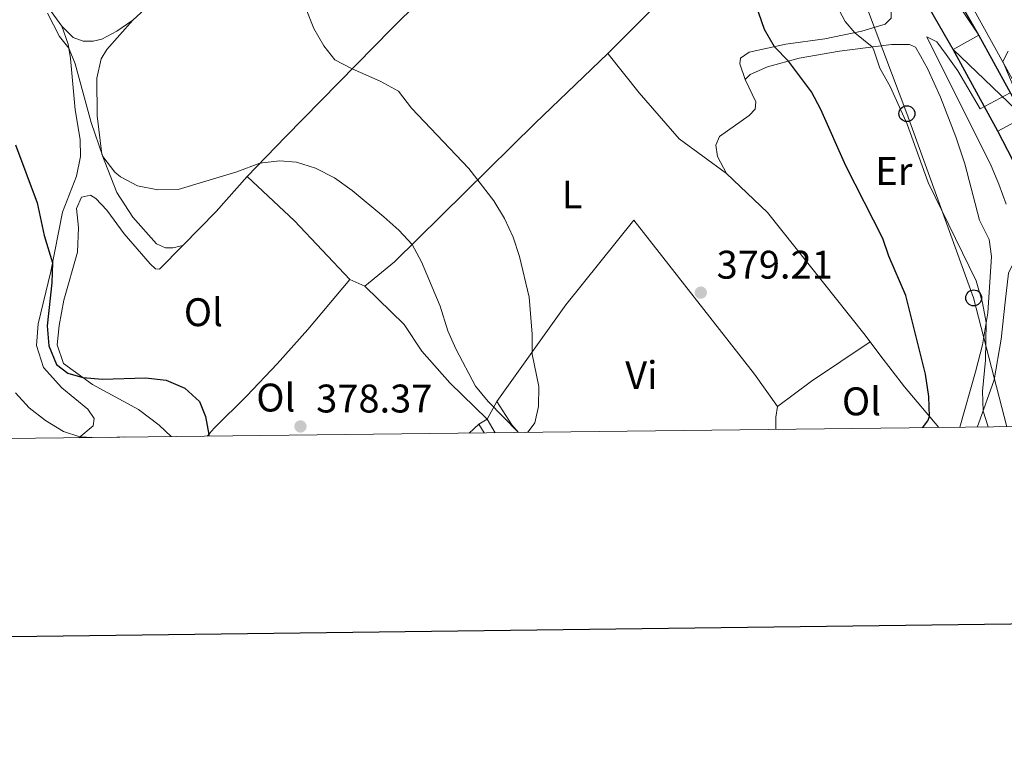
# Model space of a CAD drawing. Units: metres. Extents: x 579657 to 584147, y 705568 to 708591.
# Drawn here: x 582672 to 582919, y 705920 to 706103 of the extents above; entities that cross this region are included whole.
import ezdxf
from ezdxf.enums import TextEntityAlignment as Align

# ---------------------------------------------------------------- set-up
doc = ezdxf.new("R2010")
doc.units = ezdxf.units.M
doc.header["$MEASUREMENT"] = 0
doc.linetypes.add('DGN Style 3', pattern=[78.241842, 55.88703, -22.354812])
for name, color, linetype, lineweight in [('Carátula', 7, 'Continuous', 0), ('Elementos auxiliares', 7, 'Continuous', 0), ('Entidades rústicas y varios', 7, 'Continuous', 0), ('Líneas de conducción', 7, 'Continuous', 0), ('Relieve y altimetría', 7, 'Continuous', 0), ('Textos de rotulación', 7, 'Continuous', 0), ('Viales y ferrocarril', 7, 'Continuous', 0)]:
    doc.layers.add(name, color=color, linetype=linetype, lineweight=lineweight)
doc.styles.add('Style-arial', font='arial.shx', dxfattribs={"bigfont": 'arialbig.shx'})
doc.styles.add('Style-Arial Narrow', font='txt')

# ---------------------------------------------------------------- blocks, each defined once
blk = doc.blocks.new('5PTT')
at = {"layer": 'Líneas de conducción', "color": 250, "linetype": 'Continuous', "lineweight": 30}
blk.add_circle((0.0002382684033364058, 0.0004306400660425425, 0.0002835103446727771), 1.995000005932859, dxfattribs=at)
blk = doc.blocks.new('5PATER')
at = {"layer": 'Relieve y altimetría', "linetype": 'Continuous', "lineweight": 0}
h = blk.add_hatch(color=250, dxfattribs=at)
edge = h.paths.add_edge_path()
edge.add_ellipse((1.001171767711639e-08, 1.001171767711639e-08), major_axis=(-1.095731443231309, -1.110710700762829), ratio=0.999422240966032, start_angle=0, end_angle=360)

msp = doc.modelspace()

# ---------------------------------------------------------------- linework, layer by layer
at = {"layer": 'Carátula', "color": 7, "linetype": 'Continuous', "lineweight": 30, "flags": 128}
msp.add_lwpolyline([(580465.2579999999, 708335.263), (580495.828, 705920.4639999999), (584050.534, 705965.467), (584019.9990000001, 708377.264), (580465.2579999999, 708335.263)], dxfattribs=at)
at = {"layer": 'Carátula', "color": 7, "linetype": 'Continuous', "lineweight": 0}
msp.add_3dface([(579692.435, 705568.45), (584147.119, 705621.0819999999), (584112.031, 708590.8840000001), (579657.3470000001, 708538.253)], dxfattribs=at)
at = {"layer": 'Elementos auxiliares', "color": 250, "linetype": 'Continuous', "lineweight": 0}
msp.add_3dface([(580560.8400000001, 705972.79), (580534.1100000001, 708286.01), (583956.6100000001, 708326.47), (583984.48, 706013.24)], dxfattribs=at)
at = {"layer": 'Entidades rústicas y varios', "color": 92, "linetype": 'Continuous', "lineweight": 0, "extrusion": (0.2000954375120178, -0.2276550814870082, 0.9529611638256922), "elevation": -43775.52589076904, "flags": 128}
msp.add_lwpolyline([(903821.0131892739, 138889.1378855484), (903809.3720042012, 138887.5344142829), (903797.4800581867, 138886.6567942075)], dxfattribs=at)
at = {"layer": 'Entidades rústicas y varios', "color": 92, "linetype": 'Continuous', "lineweight": 0, "extrusion": (0.1956926926554201, 0.1886611999801907, 0.9623467782786546), "elevation": 247608.1634782519, "flags": 128}
msp.add_lwpolyline([(103828.6472917072, -875215.5488494984), (103848.8494670608, -875215.8063683878), (103865.1416320589, -875214.912409957)], dxfattribs=at)
at = {"layer": 'Entidades rústicas y varios', "color": 92, "linetype": 'Continuous', "lineweight": 0, "extrusion": (-0.01117022908262344, 0.005060219932888549, 0.9999248072512616), "elevation": -2557.130159314953, "flags": 128}
msp.add_lwpolyline([(582722.6649638473, 706059.6323188345), (582726.4532972008, 706057.9162968642)], dxfattribs=at)
at = {"layer": 'Entidades rústicas y varios', "color": 92, "linetype": 'Continuous', "lineweight": 0, "extrusion": (0.2507484845058272, -0.3233554430449778, 0.9124507959179043), "elevation": -81793.38269215467, "flags": 128}
msp.add_lwpolyline([(893239.5736821704, 183317.9824143525), (893250.2285297634, 183317.7282514842), (893267.9205441396, 183316.3474628245)], dxfattribs=at)
at = {"layer": 'Entidades rústicas y varios', "color": 92, "linetype": 'Continuous', "lineweight": 0, "extrusion": (-0.0128773774551737, -0.02380588995115204, 0.9996336592739916), "elevation": -23932.04991683569, "flags": 128}
msp.add_lwpolyline([(176694.9629064245, 897941.2103458545), (176694.9629064247, 897936.1116246423)], dxfattribs=at)
at = {"layer": 'Entidades rústicas y varios', "color": 92, "linetype": 'Continuous', "lineweight": 0, "extrusion": (0.1682614042073976, 0.113292561073268, 0.9792103428066999), "elevation": 178418.8427050559, "flags": 128}
msp.add_lwpolyline([(260125.6436864426, -859411.9769776184), (260128.1391062328, -859411.6516100245), (260135.1634057541, -859411.8241534454)], dxfattribs=at)
at = {"layer": 'Entidades rústicas y varios', "color": 92, "linetype": 'Continuous', "lineweight": 0, "extrusion": (0.0291561028996449, -0.01726199879713679, 0.9994258076822076), "elevation": 5185.495922957896, "flags": 128}
msp.add_lwpolyline([(904453.6789727304, -141776.6492028106), (904456.3582485048, -141775.0259679768), (904458.8557039881, -141773.9930003551)], dxfattribs=at)
at = {"layer": 'Entidades rústicas y varios', "color": 92, "linetype": 'Continuous', "lineweight": 0, "extrusion": (-0.00153298581017653, -0.001401692694950313, 0.9999978426037202), "elevation": -1503.096297650273, "flags": 128}
msp.add_lwpolyline([(582787.130601076, 705999.9256752385), (582784.6435932673, 705997.6516730047)], dxfattribs=at)
at = {"layer": 'Entidades rústicas y varios', "color": 92, "linetype": 'Continuous', "lineweight": 0, "elevation": 379.906, "flags": 128}
msp.add_lwpolyline([(582789.31, 706002.5419999999), (582787.233, 706001.3389999999)], dxfattribs=at)
at = {"layer": 'Entidades rústicas y varios', "color": 92, "linetype": 'Continuous', "lineweight": 0}
for points in [[(582924.1070000001, 706082.5900000001, 364.734), (582910.7069999999, 706106.7820000001, 365.393), (582903.524, 706118.56, 365.705), (582881.2779999999, 706157.3559999999, 366.26), (582831.4680000001, 706244.422, 368.376), (582820.5660000001, 706262.713, 368.896), (582810.4450000001, 706282.3999999999, 369.104)], [(582700.3940000001, 706102.757, 380.366), (582712.4380000001, 706113.862, 380.366), (582723.7790000001, 706125.6869999999, 380.227), (582732.723, 706137.831, 380.297), (582740.4480000001, 706150.342, 380.297), (582741.8459999999, 706154.6259999999, 380.277)], [(582810.023, 706142.602, 378.909), (582800.8530000001, 706134.791, 379.186), (582779.0700000001, 706114.2390000001, 379.776), (582765.3570000001, 706100.6510000001, 379.845), (582738.658, 706073.4140000001, 380.261), (582729.0120000001, 706063.5009999999, 379.87)], [(582682.547, 706101.226, 380.227), (582669.3219999999, 706119.419, 380.157), (582662.5730000001, 706126.797, 380.157), (582655.381, 706136.5630000001, 380.366), (582652.014, 706140.635, 380.422)], [(582863.797, 706133.939, 371.077), (582867.9780000001, 706135.273, 370.245), (582870.754, 706135.202, 369.482), (582874.81, 706132.544, 368.927), (582879.3929999999, 706126.389, 368.649), (582890.709, 706105.3640000001, 368.268), (582890.7339999999, 706103.213, 368.302), (582889.1910000001, 706101.703, 368.476), (582883.3500000001, 706099.9340000001, 369.586), (582874.041, 706098.0190000001, 371.806), (582864.2749999999, 706096.689, 374.373), (582855.0719999999, 706094.6710000001, 376.384), (582852.9040000001, 706093.1540000001, 377.113), (582852.747, 706091.764, 377.425), (582854.0430000001, 706087.8600000001, 377.876)], [(582819.622, 706094.3530000001, 379.714), (582831.1410000001, 706105.868, 379.159), (582839.615, 706113.774, 377.771), (582849.8800000001, 706122.7069999999, 374.892), (582859.192, 706130.2420000001, 372.048), (582863.797, 706133.939, 371.077)], [(582700.3940000001, 706102.757, 380.366), (582696.2990000001, 706099.967, 380.331), (582692.611, 706097.9809999999, 380.261), (582690.362, 706097.4680000001, 380.192), (582687.8640000001, 706097.473, 380.157), (582685.3910000001, 706098.3459999999, 380.192), (582682.547, 706101.226, 380.227)], [(582712.8970000001, 706046.189, 379.118), (582710.371, 706045.6030000001, 379.083), (582708.5320000001, 706045.6159999999, 379.048), (582706.335, 706046.5959999999, 379.048), (582700.324, 706053.254, 379.326), (582696.331, 706059.4510000001, 379.707), (582692.608, 706069.085, 380.019), (582691.3829999999, 706078.7139999999, 380.054), (582691.3400000001, 706088.183, 380.089), (582692.4269999999, 706093.0530000001, 380.227), (582693.8219999999, 706095.3589999999, 380.227), (582700.3940000001, 706102.757, 380.366)], [(582682.547, 706101.226, 380.227), (582684.162, 706096.666, 380.018), (582684.69, 706093.064, 379.949), (582685.919, 706080.175, 379.81), (582687.152, 706072.8, 379.498), (582687.237, 706068.5349999999, 379.047), (582686.1869999999, 706063.527, 378.145), (582682.7209999999, 706054.5009999999, 376.064), (582679.7760000001, 706039.619, 374.815), (582676.6030000001, 706026.469, 373.983), (582676.216, 706021.087, 373.497), (582677.912, 706015.557, 372.804), (582682.5519999999, 706010.4439999999, 372.214), (582689.034, 706005.075, 371.069), (582690.6570000001, 706002.7350000001, 370.826), (582690.3670000001, 706000.8929999999, 370.584), (582686.774, 705997.9070000001, 369.954)], [(582854.0430000001, 706087.8600000001, 377.876), (582855.311, 706089.1229999999, 377.251), (582859.625, 706090.979, 376.211), (582867.6470000001, 706093.156, 374.372), (582877.7550000001, 706094.976, 372.464), (582890.7779999999, 706096.6570000001, 368.545), (582895.3219999999, 706096.642, 367.99), (582896.788, 706095.9310000001, 367.886), (582898.0619999999, 706093.76, 367.851), (582899.906, 706090.452, 367.816), (582903.077, 706083.379, 367.747), (582906.9070000001, 706073.469, 367.782), (582909.2080000001, 706066.6270000001, 367.851), (582912.8800000001, 706052.5179999999, 367.504), (582915.331, 706047.6910000001, 367.539), (582915.868, 706043.396, 367.782), (582914.9610000001, 706029.2309999999, 369.689), (582913.635, 706021.202, 370.73), (582911.8770000001, 706014.4169999999, 371.736), (582907.9029999999, 706000.52, 373.059)], [(582819.622, 706094.3530000001, 379.714), (582801.3049999999, 706076.8940000001, 379.818), (582766.024, 706042.0970000001, 380.026), (582758.5700000001, 706035.9369999999, 379.748)], [(582849.398, 706064.216, 379.402), (582837.4990000001, 706072.9539999999, 379.402), (582827.406, 706084.49, 379.506), (582819.622, 706094.3530000001, 379.714)], [(582854.0430000001, 706087.8600000001, 377.876), (582856.7110000001, 706082.237, 377.911), (582856.56, 706080.3970000001, 378.153), (582855.087, 706078.818, 378.431), (582847.588, 706073.5260000001, 378.813), (582846.712, 706071.3300000001, 378.951), (582847.1270000001, 706068.49, 379.125), (582849.398, 706064.216, 379.402)], [(582849.398, 706064.216, 379.402), (582859.6440000001, 706054.4510000001, 379.437), (582883.837, 706024.1089999999, 378.362), (582885.45, 706021.9739999999, 378.127)], [(582712.8970000001, 706046.189, 379.118), (582707.0179999999, 706040.24, 378.933), (582706.047, 706040.264, 378.933), (582704.6780000001, 706041.5660000001, 378.968), (582698.206, 706049.051, 379.419), (582693.868, 706055.0349999999, 379.662), (582691.058, 706057.9850000001, 379.558), (582689.764, 706058.837, 379.384), (582687.4469999999, 706058.2890000001, 379.28), (582686.2320000001, 706055.4299999999, 379.142), (582686.7039999999, 706050.7180000001, 379.003), (582686.5009999999, 706044.4709999999, 378.933), (582683.0360000001, 706032.462, 377.719), (582681.8289999999, 706026.065, 377.026), (582681.4010000001, 706021.2380000001, 376.193), (582682.913, 706016.5730000001, 375.534), (582690.192, 706011.283, 374.736), (582701.7490000001, 706005.003, 373.661), (582706.9990000001, 706001.0760000001, 373.453), (582710.007, 705998.182, 373.327)], [(582791.7350000001, 706007.0249999999, 380.044), (582808.9990000001, 706031.2350000001, 379.939), (582826.125, 706052.4950000001, 379.662), (582856.4180000001, 706013.831, 379.142), (582862.135, 706005.7820000001, 378.796)], [(582912.3200000001, 706000.5719999999, 370.604), (582912.622, 706001.432, 370.53), (582916.584, 706012.4070000001, 368.691), (582918.3360000001, 706022.6259999999, 367.546), (582919.3, 706031.969, 366.402), (582920.1510000001, 706039.1950000001, 365.881), (582921.4029999999, 706041.777, 365.5), (582923.128, 706042.6300000001, 365.049), (582925.6699999999, 706041.827, 364.598), (582928.0970000001, 706039.0120000001, 364.598), (582930.6470000001, 706034.567, 364.667), (582934.3999999999, 706025.315, 364.529), (582941.321, 706003.405, 364.737), (582941.8049999999, 706000.9199999999, 364.753)], [(582719.051, 705998.2890000001, 374.892), (582720.7450000001, 706000.3389999999, 375.431), (582728.939, 706008.449, 377.096), (582736.5449999999, 706016.449, 378.241), (582744.2820000001, 706025.1100000001, 379.038), (582754.7820000001, 706037.6529999999, 379.697)], [(582758.5700000001, 706035.9369999999, 379.748), (582768.5020000001, 706026.308, 379.922), (582772.8829999999, 706019.6300000001, 379.956), (582779.95, 706011.6669999999, 379.956), (582789.31, 706002.5419999999, 379.906)], [(582885.45, 706021.9739999999, 378.127), (582887.8899999999, 706018.746, 377.772), (582894.0560000001, 706010.702, 376.176), (582902.642, 706000.4580000001, 374.565)]]:
    msp.add_polyline3d(points, dxfattribs=at)
at = {"layer": 'Líneas de conducción', "color": 250, "linetype": 'Continuous', "lineweight": 0, "ltscale": 0.5}
msp.add_polyline3d([(582919.7679999999, 706000.6599999999, 369.041), (582911.406, 706033.0050000001, 370.485), (582894.655, 706079.254, 369.77), (582876.851, 706126.6359999999, 368.995), (582850.625, 706164.551, 370.794), (582822.5730000001, 706204.3870000001, 371.053), (582793.8640000001, 706244.0079999999, 372.793), (582764.7919999999, 706284.976, 373.66), (582733.3019999999, 706325.084, 373.808), (582707.6270000001, 706366.267, 371.117), (582678.5630000001, 706406.646, 372.917), (582651.882, 706444.868, 374.832), (582641.6680000001, 706492.791, 373.871), (582631.4709999999, 706542.206, 374.918), (582621.175, 706591.1340000001, 377.014)], dxfattribs=at)
at = {"layer": 'Relieve y altimetría', "color": 30, "linetype": 'Continuous', "lineweight": 30, "elevation": 375, "flags": 128}
for points in [[(582898.5719999999, 706000.4099999999), (582899.9029999999, 706002.1329999999), (582900.327, 706003.226), (582900.1950000001, 706008.2239999999), (582899.3319999999, 706013.898), (582894.3400000001, 706033.6359999999), (582890.135, 706043.4480000001), (582888.625, 706047.905), (582879.3189999999, 706066.145), (582873.0449999999, 706080.2919999999), (582870.6840000001, 706084.699), (582864.9070000001, 706092.412), (582861.406, 706096.06), (582858.916, 706100.3970000001), (582853.824, 706115.1869999999), (582849.494, 706122.371), (582840.8189999999, 706140.189), (582840.19, 706141.152)], [(582670.875, 706071.416), (582676.341, 706056.905), (582678.0700000001, 706048.6699999999), (582680.213, 706041.824), (582680.0260000001, 706036.8260000001), (582678.875, 706025.9890000001), (582679.2790000001, 706021.0050000001), (582681.21, 706016.304), (582684.0120000001, 706014.0830000001), (582687.783, 706013.034), (582692.7679999999, 706012.6070000001), (582703.4979999999, 706012.908), (582708.7080000001, 706012.3459999999), (582713.3800000001, 706010.3900000001), (582717.0619999999, 706007.034), (582718.564, 706003.236), (582719.3940000001, 705998.6980000001), (582719.399, 705998.2930000001)]]:
    msp.add_lwpolyline(points, dxfattribs=at)
at = {"layer": 'Relieve y altimetría', "color": 30, "linetype": 'Continuous', "lineweight": 0, "flags": 128}
for points, elevation in [([(582799.0360000001, 705999.2339999999), (582799.56, 705999.3729999999), (582801.267, 706001.683), (582802.189, 706005.787), (582802.2760000001, 706010.787), (582800.5760000001, 706018.915), (582800.594, 706023.915), (582799.815, 706033.2320000001), (582797.439, 706043.4369999999), (582795.855, 706048.24), (582793.683, 706052.932), (582790.994, 706057.3400000001), (582784.676, 706065.49), (582770.328, 706080.675), (582767.0279999999, 706084.929), (582762.467, 706087.452), (582755.4099999999, 706090.503), (582751.081, 706092.7749999999), (582748.264, 706096.28), (582745.791, 706100.6240000001), (582743.882, 706105.527)], 380), ([(582915.0630000001, 706000.604), (582913.763, 706004.594), (582913.6089999999, 706009.5970000001), (582914.3740000001, 706017.3659999999), (582914.565, 706026.8319999999), (582913.584, 706031.733), (582911.996, 706037.31), (582899.9890000001, 706061.9380000001), (582894.685, 706076.5819999999), (582890.446, 706086.06), (582887.8219999999, 706090.689), (582886.2820000001, 706095.46), (582885.942, 706096.031), (582881.6140000001, 706099.5760000001), (582879.186, 706102.4269999999), (582876.831, 706106.838)], 370), ([(582678.929, 706104.4739999999), (582681.9469999999, 706098.6470000001), (582684.2990000001, 706095.727), (582685.872, 706091.791), (582689.936, 706077.078), (582692.835, 706068.4979999999), (582695.834, 706064.538), (582697.2309999999, 706063.416), (582701.56, 706061.1429999999), (582706.6710000001, 706060.129), (582711.7339999999, 706060.2579999999), (582726.494, 706064.666), (582732.22, 706066.797), (582737.179, 706067.443), (582741.409, 706067.0789999999), (582746.166, 706065.547), (582750.9410000001, 706063.121), (582755.369, 706059.9950000001), (582763.3910000001, 706053.361), (582767.1130000001, 706050.0390000001), (582770.435, 706046.4469999999), (582772.7790000001, 706042.0290000001), (582777.5050000001, 706030.9280000001), (582779.416, 706024.7760000001), (582781.47, 706020.217), (582786.3470000001, 706010.844), (582789.577, 706007.041), (582797.146, 705999.2110000001)], 380), ([(582919.594, 706056.5460000001), (582917.7309999999, 706061.5530000001), (582915.76, 706066.149), (582899.6680000001, 706098.56), (582902.146, 706097.271), (582904.5430000001, 706094.1440000001), (582907.402, 706089.98), (582913.0160000001, 706080.483), (582920.594, 706084.504)], 365), ([(582921.5860000001, 706085.6610000001), (582918.699, 706092.354), (582920.0560000001, 706094.9010000001)], 365), ([(582670.8999999999, 706009.1769999999), (582674.3200000001, 706005.449), (582678.4110000001, 706002.192), (582682.943, 705999.483), (582687.044, 705998.1300000001), (582690.503, 705997.9510000001)], 370), ([(582694.706, 705998.0009999999), (582697.9010000001, 705998.155), (582698.4780000001, 705998.0460000001)], 370)]:
    msp.add_lwpolyline(points, dxfattribs=dict(at, elevation=elevation))
at = {"layer": 'Viales y ferrocarril', "color": 250, "linetype": 'DGN Style 3', "lineweight": 0, "extrusion": (0.001357910173987094, -0.002356528940070989, 0.9999963014188173), "elevation": -492.4352792350638, "flags": 128}
msp.add_lwpolyline([(582787.4648189049, 705999.9088541935), (582786.179810584, 706002.1388603854)], dxfattribs=at)
at = {"layer": 'Viales y ferrocarril', "color": 250, "linetype": 'Continuous', "lineweight": 0, "extrusion": (0.001273565585941918, -0.002205870092818401, 0.9999967560786546), "elevation": -435.2247161659133, "flags": 128}
msp.add_lwpolyline([(582790.3165390827, 705999.8996022521), (582788.3535279387, 706003.299610524)], dxfattribs=at)
at = {"layer": 'Viales y ferrocarril', "color": 250, "linetype": 'Continuous', "lineweight": 25}
for points in [[(582956.514, 706001.094, 362.95), (582955.0530000001, 706006.027, 363.065), (582948.588, 706024.8330000001, 363.529), (582943.131, 706038.7820000001, 363.911), (582939.284, 706047.659, 364.21), (582932.808, 706061.3319999999, 364.482), (582923.966, 706078.334, 364.834), (582912.689, 706098.9680000001, 365.389), (582855.7690000001, 706197.7320000001, 367.505), (582843.065, 706219.1170000001, 368.199), (582830.534, 706241.047, 368.788), (582788.2919999999, 706314.057, 370.147), (582768.6939999999, 706347.898, 371.387), (582764.3559999999, 706355.756, 371.817)], [(582948.8219999999, 706001.003, 362.999), (582948.004, 706003.77, 363.065), (582941.6410000001, 706022.28, 363.529), (582936.288, 706035.9610000001, 363.911), (582932.5430000001, 706044.604, 364.21), (582926.179, 706058.0390000001, 364.482), (582917.435, 706074.8530000001, 364.834), (582906.236, 706095.345, 365.389), (582852.625, 706188.3659999999, 367.384)]]:
    msp.add_polyline3d(points, dxfattribs=at)

# ---------------------------------------------------------------- block references
at = {"layer": 'Líneas de conducción', "color": 250, "linetype": 'Continuous', "lineweight": 30}
for p in [(582894.655, 706079.254, 369.77), (582911.406, 706033.0050000001, 370.485)]:
    msp.add_blockref('5PTT', p, dxfattribs=at)
at = {"layer": 'Relieve y altimetría', "color": 250, "linetype": 'Continuous', "lineweight": 0}
for p in [(582842.916, 706034.3330000001, 379.206), (582742.4280000001, 706000.7420000001, 378.374)]:
    msp.add_blockref('5PATER', p, dxfattribs=at)

# ---------------------------------------------------------------- texts
at = {"layer": 'Entidades rústicas y varios', "color": 92, "linetype": 'Continuous', "lineweight": 0, "style": 'Style-Arial Narrow'}
for s, p in [('Er', (582891.3798385228, 706064.8640009998, 374.635)), ('L', (582810.6091597835, 706058.967001, 379.797)), ('Ol', (582718.0626021109, 706029.4200009999, 378.38)), ('Vi', (582827.9925199556, 706013.6240009998, 379.354)), ('Ol', (582736.2426021108, 706007.990001, 378.542)), ('Ol', (582883.2426021108, 706007.041001, 376.574))]:
    msp.add_text(s, height=7.000002, dxfattribs=at).set_placement(p, align=Align.MIDDLE_CENTER)
at = {"layer": 'Textos de rotulación', "color": 250, "linetype": 'Continuous', "lineweight": 0, "style": 'Style-arial'}
for s, p in [('379.21', (582846.875, 706037.837, 379.206)), ('378.37', (582746.3870000001, 706004.246, 378.374))]:
    msp.add_text(s, height=7.000002, dxfattribs=at).set_placement(p)

# ---------------------------------------------------------------- meshes
at = {"layer": 'Viales y ferrocarril', "color": 20, "linetype": 'Continuous', "lineweight": 0}
mesh = msp.add_polyface(dxfattribs=at)
corners = [(582651.733, 706608.1999999997, 381.6449999999672), (582634.1969999999, 706657.6979999999, 382.9099999999911), (582606.909, 706734.5099999998, 384.215999999976), (582591.7609999999, 706776.4539999997, 384.2910000000224), (582575.6410000001, 706821.783, 384.6809999999865), (582573.433, 706827.9909999997, 384.7339999999692), (582531.75, 706945.21, 385.7439999999676), (582520.9550000001, 706974.996, 385.8189999999875), (582508.145, 707011.4739999997, 386.4099999999967), (582498.1709999999, 707039.568, 386.4099999999406), (582484.577, 707077.5320000001, 386.917000000006), (582472.173, 707112.5239999997, 387.3399999999656), (582460.5850000002, 707144.8030000001, 387.6780000000114), (582447.7489999998, 707181.2539999997, 387.7619999999646), (582436.5349999997, 707212.4659999998, 388.0999999999804), (582424.4040000001, 707246.6959999998, 388.015999999979), (582413.5190000001, 707277.0869999998, 388.0999999999802), (582408.8970000001, 707290.1479999998, 388.1000000000026), (582406.6889999998, 707296.3889999997, 388.099999999966), (582401.3890000002, 707311.3679999998, 388.1000000000177), (582390.2789999999, 707342.5929999999, 388.2689999999893), (582380.3700000001, 707370.0609999998, 388.6920000000084), (582370.3559999999, 707398.328, 389.1150000000006), (582360.1719999998, 707426.9949999999, 389.3679999999674), (582349.176, 707457.9329999997, 390.1289999999915), (582338.658, 707487.4379999998, 390.3819999999775), (582328.047, 707516.467, 390.5509999999977), (582316.5730000003, 707549.003, 390.5510000000275), (582304.2790000001, 707583.2849999997, 391.2269999999539), (582289.764, 707624.6049999997, 391.56599999999), (582277.1980000001, 707659.5969999998, 392.0729999999949), (582265.229, 707693.6119999997, 391.9880000000159), (582259.246, 707710.288, 392.079000000008), (582257.2269999997, 707715.9179999998, 392.1109999999256), (582254.2779999999, 707724.1419999998, 392.1570000000063), (582245.0210000002, 707749.7650000001, 392.1570000000319), (582231.3200000001, 707788.3740000001, 392.1569999999973), (582220.1070000001, 707819.5319999999, 392.2420000000085), (582208.0860000001, 707853.2139999997, 392.6639999999917), (582192.057, 707898.1510000001, 393.3400000000051), (582181.4159999997, 707928.0709999998, 394.1009999999488), (582172.923, 707950.4719999998, 394.5239999999776), (582171.5629999998, 707953.9109999998, 394.6109999999609), (582170.1980000001, 707957.311, 394.6859999999969), (582168.8180000002, 707960.7039999997, 394.7480000000227), (582167.419, 707964.0909999998, 394.7970000000075), (582166.003, 707967.4709999997, 394.8329999999716), (582164.5720000002, 707970.8429999999, 394.8560000000228), (582163.122, 707974.2089999998, 394.8659999999733), (582161.6559999997, 707977.5669999998, 394.8629999999463), (582160.172, 707980.9169999997, 394.8469999999598), (582158.6740000001, 707984.2599999995, 394.8179999999688), (582157.1649999998, 707987.5789999997, 394.776999999966), (582147.5530000001, 708006.8859999997, 394.851999999992), (582137.7679999999, 708024.5899999999, 394.7769999999747), (582122.7760000001, 708047.9329999997, 394.4009999999756), (582121.825, 708049.2309999994, 394.3559999999674), (582113.0939999998, 708061.1639999999, 393.9439999999702), (582105.28, 708071.844, 393.5760000000065), (582088.9109999998, 708092.3569999998, 392.9009999999862), (582066.9639999999, 708116.913, 391.8509999999902), (582045.888, 708138.1339999998, 390.6499999999893), (582043.1349999998, 708140.6899999997, 390.4539999999478), (582033.2649999999, 708149.8549999997, 389.7520000000202), (582026.8969999999, 708155.7729999998, 389.2999999999437), (582007.5859999997, 708174.764, 388.0999999999693), (581990.0529999998, 708192.6439999999, 387.3279999999779), (581982.0159999998, 708200.8429999999, 386.9749999999591), (581975.5989999997, 708207.9549999998, 386.6819999999524), (581973.7819999999, 708209.9709999994, 386.598999999972), (581961.8430000001, 708224.5630000001, 385.9989999999976), (581949.0179999999, 708241.1639999999, 385.8489999999737), (581936.5829999999, 708258.3889999997, 385.8489999999738), (581926.1169999999, 708274.0979999998, 385.8489999999863), (581916.1529999999, 708290.297, 385.999), (581909.7390000001, 708302.2719999999, 386.2759999999741), (581901.635, 708302.176, 386.3499999999924), (581909.915, 708286.7129999998, 385.9989999999661), (581920.06, 708270.2189999998, 385.8489999999635), (581930.673, 708254.2890000001, 385.8490000000136), (581943.256, 708236.8600000001, 385.8490000000368), (581956.2139999999, 708220.087, 385.9990000000122), (581968.3260000001, 708205.283, 386.5989999999792), (581976.7759999998, 708195.9149999996, 386.9749999999489), (581979.4010000001, 708193.2369999997, 387.088999999974), (581988.288, 708184.173, 387.4779999999881), (582002.497, 708169.6839999999, 388.1000000000042), (582021.9279999998, 708150.5739999998, 389.2999999999421), (582040.888, 708132.9639999997, 390.6499999999676), (582061.7280000001, 708111.9799999997, 391.8509999999832), (582083.4149999998, 708087.7149999999, 392.9009999999353), (582099.565, 708067.4759999998, 393.5759999999827), (582116.8430000001, 708043.8629999997, 394.4009999999734), (582131.5889999999, 708020.9040000001, 394.7770000000153), (582141.1719999998, 708003.5649999997, 394.851999999972), (582150.4760000003, 707984.5389999999, 394.7770000000337), (582151.977, 707981.2369999995, 394.8179999999748), (582153.4610000001, 707977.9269999997, 394.8469999999813), (582154.9299999999, 707974.6099999999, 394.8629999999481), (582156.3810000003, 707971.2860000001, 394.8659999999775), (582157.8160000001, 707967.9549999998, 394.8559999999903), (582159.233, 707964.6159999997, 394.8329999999845), (582160.6349999998, 707961.2699999998, 394.7969999999686), (582162.0190000001, 707957.9179999998, 394.7480000000073), (582163.3859999999, 707954.5579999997, 394.6859999999732), (582164.737, 707951.1919999998, 394.6109999999748), (582166.071, 707947.8189999999, 394.523999999974), (582174.5189999999, 707925.5379999997, 394.1009999999275), (582185.135, 707895.6859999998, 393.3399999999864), (582201.166, 707850.7450000001, 392.664000000016), (582213.19, 707817.0530000001, 392.2420000000106), (582224.4010000003, 707785.902, 392.1570000000216), (582238.104, 707747.2879999997, 392.1569999999879), (582247.365, 707721.6539999999, 392.156999999983), (582258.3049999997, 707691.1529999997, 391.9879999999679), (582270.2749999997, 707657.1359999997, 392.0729999999388), (582282.8400000001, 707622.1459999997, 391.565999999972), (582297.3549999997, 707580.8279999997, 391.2269999999789), (582308.602, 707549.4629999998, 390.6080000000068), (582309.6499999999, 707546.541, 390.551000000009), (582321.132, 707513.9839999999, 390.5509999999831), (582331.747, 707484.9429999997, 390.3819999999917), (582342.254, 707455.4689999998, 390.1289999999945), (582353.2489999998, 707424.5349999997, 389.3679999999924), (582363.4310000001, 707395.8719999997, 389.1149999999531), (582373.4510000001, 707367.588, 388.6919999999811), (582383.362, 707340.1149999998, 388.2689999999833), (582394.4650000001, 707308.9109999998, 388.0999999999537), (582406.5969999998, 707274.6229999999, 388.0999999999831), (582417.483, 707244.2299999997, 388.0160000000035), (582429.615, 707209.997, 388.1000000000051), (582440.8259999999, 707178.7919999997, 387.7619999999461), (582453.662, 707142.342, 387.6779999999849), (582465.253, 707110.0559999999, 387.339999999982), (582477.6559999997, 707075.0659999999, 386.9169999999709), (582491.2499999998, 707037.1009999996, 386.409999999943), (582501.2150000001, 707009.0329999998, 386.4099999999802), (582513.9980000001, 706972.4749999999, 385.8190000000034), (582524.7849999999, 706942.7089999998, 385.743999999958), (582584.794, 706773.9569999997, 384.2909999999995), (582599.942, 706732.0150000001, 384.215999999967), (582606.483, 706713.5989999997, 383.9020000000054), (582608.2239999999, 706708.6929999997, 383.8180000000145), (582608.7390000001, 706707.2489999998, 383.8169999999805), (582627.2220000001, 706655.2229999998, 382.9099999999862), (582655.6889999998, 706574.8779999996, 380.8589999999762), (582672.8999999997, 706529.1459999997, 379.5339999999694), (582685.2349999999, 706498.7799999998, 378.671999999969), (582691.1610000001, 706485.3069999998, 378.3119999999607), (582707.5019999999, 706449.4399999997, 377.0439999999504), (582723.9779999999, 706415.5419999997, 375.3089999999793), (582734.0460000001, 706396.4680000001, 374.4770000000381), (582744.3649999998, 706376.6619999998, 373.1549999999761), (582762.253, 706344.2539999997, 371.3869999999734), (582781.8870000001, 706310.3489999997, 370.1469999999689), (582786.541, 706302.3029999998, 369.9969999999837), (582800.537, 706278.1139999998, 369.546000000011), (582824.1189999997, 706237.3579999998, 368.7879999999323), (582836.6699999999, 706215.3919999998, 368.1989999999893), (582848.4070000001, 706195.6339999998, 367.5579999999973), (582849.382, 706193.9949999999, 367.5049999999687), (582852.625, 706188.3659999997, 367.3840000000018), (582906.2359999998, 706095.3449999997, 365.3889999999647), (582917.435, 706074.8530000001, 364.8339999999984), (582926.179, 706058.0389999999, 364.481999999981), (582932.5429999998, 706044.6039999998, 364.2099999999543), (582936.288, 706035.9610000001, 363.9109999999921), (582941.6410000001, 706022.2799999998, 363.5289999999849), (582948.0039999997, 706003.7699999998, 363.0649999999609), (582948.8219999999, 706001.003, 362.9989999999847), (582956.5139999997, 706001.0939999996, 362.9499999999381), (582955.0529999998, 706006.0269999998, 363.0649999999439), (582948.588, 706024.8330000001, 363.5289999999856), (582943.131, 706038.7819999999, 363.9109999999523), (582939.284, 706047.659, 364.2100000000062), (582932.808, 706061.3319999999, 364.4820000000058), (582923.9659999998, 706078.3339999998, 364.8339999999366), (582912.689, 706098.9679999999, 365.3889999999686), (582855.7690000001, 706197.7319999996, 367.5049999999707), (582843.0649999997, 706219.1169999999, 368.1989999999538), (582830.5339999998, 706241.0469999998, 368.7879999999397), (582788.2919999999, 706314.0569999998, 370.1469999999769), (582768.6939999999, 706347.8979999998, 371.38699999998), (582764.3559999999, 706355.7559999998, 371.8169999999607), (582761.021, 706361.7969999998, 372.1479999999826), (582750.8859999997, 706380.1609999998, 373.1549999999528), (582740.5989999999, 706399.9049999998, 374.476999999975), (582730.5789999999, 706418.888, 375.3089999999896), (582714.1969999997, 706452.5909999998, 377.0439999999604), (582697.916, 706488.3299999996, 378.3119999999591), (582692.0519999999, 706501.6639999999, 378.6719999999959), (582679.791, 706531.844, 379.5340000000182), (582662.6399999997, 706577.4179999998, 380.8589999999837), (582658.888, 706588.0059999998, 381.1289999999564)]
mesh.append_faces([[corners[k] for k in face] for face in [(77, 75, 76), (171, 169, 170)]], dxfattribs={"vtx0": -1, "color": 20})
mesh.append_faces([[corners[k] for k in face] for face in [(163, 176, 162), (162, 177, 161), (177, 162, 176), (176, 164, 175), (175, 164, 174), (161, 178, 160), (165, 174, 164), (174, 165, 173), (160, 178, 159), (159, 179, 158), (75, 77, 74), (78, 74, 77), (92, 57, 91), (57, 92, 56), (91, 58, 90), (90, 60, 89), (89, 61, 88), (88, 63, 87), (87, 64, 86), (86, 65, 85), (85, 66, 84), (84, 67, 83), (83, 68, 82), (82, 69, 81), (81, 70, 80), (80, 71, 79), (94, 53, 93), (54, 93, 53), (53, 95, 52), (96, 52, 95), (52, 96, 51), (51, 97, 50), (49, 99, 48), (48, 100, 47), (47, 101, 46), (46, 102, 45), (45, 103, 44), (44, 103, 43), (43, 104, 42), (42, 106, 41), (41, 107, 40), (40, 107, 39), (39, 109, 38), (38, 110, 37), (37, 111, 36), (36, 111, 35), (35, 113, 34), (34, 113, 33), (33, 113, 32), (32, 114, 31), (31, 114, 30), (30, 116, 29), (29, 116, 28), (28, 118, 27), (27, 119, 26), (26, 121, 25), (25, 121, 24), (24, 122, 23), (23, 124, 22), (22, 124, 21), (21, 126, 20), (20, 127, 19), (19, 127, 18), (18, 128, 17), (17, 128, 16), (16, 129, 15), (15, 130, 14), (14, 131, 13), (13, 131, 12), (12, 133, 11), (11, 133, 10), (10, 135, 9), (9, 136, 8), (8, 136, 7), (7, 138, 6), (6, 138, 5), (5, 139, 4), (4, 139, 3), (3, 140, 2), (2, 143, 1), (1, 144, 0), (0, 145, 193), (193, 145, 192), (192, 145, 191), (191, 146, 190), (190, 148, 189), (189, 148, 188), (188, 149, 187), (180, 157, 179), (157, 180, 156), (158, 179, 157), (156, 181, 155), (154, 182, 153), (182, 154, 181), (155, 181, 154), (153, 184, 152), (187, 151, 186), (186, 151, 185), (166, 173, 165), (173, 167, 172), (172, 167, 171)]], dxfattribs={"vtx0": -1, "vtx1": -1, "color": 20})
mesh.append_faces([[corners[k] for k in face] for face in [(176, 163, 164), (161, 177, 178), (159, 178, 179), (78, 72, 73), (72, 78, 79), (78, 73, 74), (91, 57, 58), (90, 58, 59), (90, 59, 60), (89, 60, 61), (88, 61, 62), (88, 62, 63), (87, 63, 64), (86, 64, 65), (85, 65, 66), (84, 66, 67), (83, 67, 68), (82, 68, 69), (81, 69, 70), (80, 70, 71), (79, 71, 72), (53, 94, 95), (93, 54, 55), (51, 96, 97), (50, 97, 98), (92, 55, 56), (55, 92, 93), (98, 49, 50), (49, 98, 99), (48, 99, 100), (47, 100, 101), (46, 101, 102), (45, 102, 103), (43, 103, 104), (42, 104, 105), (42, 105, 106), (41, 106, 107), (39, 107, 108), (39, 108, 109), (38, 109, 110), (37, 110, 111), (35, 111, 112), (35, 112, 113), (32, 113, 114), (30, 114, 115), (30, 115, 116), (28, 116, 117), (28, 117, 118), (27, 118, 119), (26, 119, 120), (26, 120, 121), (24, 121, 122), (23, 122, 123), (23, 123, 124), (21, 124, 125), (21, 125, 126), (20, 126, 127), (18, 127, 128), (16, 128, 129), (15, 129, 130), (14, 130, 131), (12, 131, 132), (12, 132, 133), (10, 133, 134), (10, 134, 135), (9, 135, 136), (7, 136, 137), (7, 137, 138), (5, 138, 139), (3, 139, 140), (2, 140, 141), (2, 141, 142), (2, 142, 143), (1, 143, 144), (0, 144, 145), (191, 145, 146), (190, 146, 147), (190, 147, 148), (188, 148, 149), (187, 149, 150), (156, 180, 181), (153, 182, 183), (153, 183, 184), (187, 150, 151), (185, 151, 152), (152, 184, 185), (173, 166, 167), (171, 167, 168), (171, 168, 169)]], dxfattribs={"vtx0": -1, "vtx2": -1, "color": 20})

doc.saveas('drawing.dxf')
